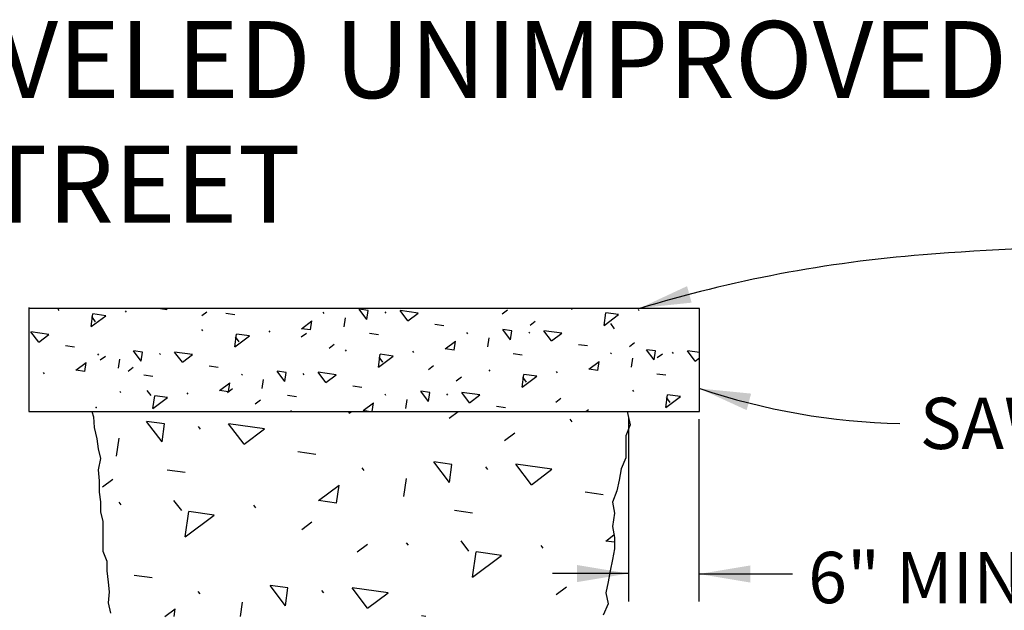
# Model space of a CAD drawing. Extents: x 0 to 8.5, y 0 to 11.
# Drawn here: x 2.5 to 4.4, y 6.6 to 7.8 of the extents above; entities that cross this region are included whole.
import ezdxf

# ---------------------------------------------------------------- set-up
doc = ezdxf.new("R2010")
doc.units = 0
doc.header["$MEASUREMENT"] = 0
doc.layers.get('0').update_dxf_attribs({"linetype": 'CONTINUOUS'})
for name, color, linetype in [('DTLTXT', 7, 'CONTINUOUS'), ('HATCH', 7, 'CONTINUOUS'), ('LINE', 7, 'CONTINUOUS')]:
    doc.layers.add(name, color=color, linetype=linetype)
doc.styles.add('ROMANS', font='ROMANS')

# ---------------------------------------------------------------- blocks, each defined once
blk = doc.blocks.new('*X8')
at = {"color": 0}
for p, q in [((2.9036, 7.2279), (2.9017, 7.2304)), ((2.9662, 7.1968), (2.9696, 7.2215)), ((2.9944, 7.218), (2.9696, 7.2215)), ((3.0349, 7.225), (3.033, 7.2275)), ((3.1136, 7.2296), (3.097, 7.2319)), ((3.1136, 7.2296), (3.1139, 7.2319)), ((3.1816, 7.2182), (3.1916, 7.2258)), ((3.2461, 7.2199), (3.2286, 7.2223)), ((3.4205, 7.2222), (3.4186, 7.2247)), ((3.5036, 7.2105), (3.4886, 7.2304)), ((3.5061, 7.228), (3.4886, 7.2304)), ((3.5036, 7.2105), (3.5061, 7.228)), ((3.5411, 7.2231), (3.5392, 7.2256)), ((3.5836, 7.2082), (3.5686, 7.2281)), ((3.6036, 7.2232), (3.5686, 7.2281)), ((3.5836, 7.2082), (3.6036, 7.2232)), ((3.7676, 7.2216), (3.7776, 7.2291)), ((3.9036, 7.2301), (3.9022, 7.2319)), ((3.9662, 7.199), (3.9696, 7.2238)), ((3.9662, 7.199), (3.9944, 7.2203)), ((3.9944, 7.2203), (3.9696, 7.2238)), ((4.0348, 7.2273), (4.033, 7.2298)), ((4.1136, 7.2319), (4.1131, 7.2319)), ((4.1136, 7.2319), (4.1136, 7.2319)), ((2.9662, 7.1968), (2.9944, 7.218)), ((2.9746, 7.2063), (2.9671, 7.2163)), ((3.3762, 7.1927), (3.3961, 7.2077)), ((3.3937, 7.1902), (3.3961, 7.2077)), ((3.4593, 7.1966), (3.4618, 7.2141)), ((3.6537, 7.1983), (3.6362, 7.2008)), ((3.8217, 7.1997), (3.8316, 7.2072)), ((3.9867, 7.1926), (3.9792, 7.2026)), ((2.8637, 7.1665), (2.8487, 7.1865)), ((2.8837, 7.1816), (2.8487, 7.1865)), ((2.8637, 7.1665), (2.8837, 7.1816)), ((3.1837, 7.1885), (3.1818, 7.191)), ((3.2463, 7.1574), (3.2497, 7.1821)), ((3.2745, 7.1787), (3.2497, 7.1821)), ((3.3149, 7.1857), (3.3131, 7.1882)), ((3.3757, 7.1767), (3.3857, 7.1842)), ((3.3937, 7.1902), (3.3762, 7.1927)), ((3.5262, 7.1805), (3.5087, 7.183)), ((3.7006, 7.1828), (3.6987, 7.1853)), ((3.7837, 7.1711), (3.7687, 7.1911)), ((3.7862, 7.1886), (3.7687, 7.1911)), ((3.7837, 7.1711), (3.7862, 7.1886)), ((3.8212, 7.1837), (3.8193, 7.1862)), ((3.8637, 7.1688), (3.8487, 7.1888)), ((3.8837, 7.1838), (3.8487, 7.1888)), ((3.8637, 7.1688), (3.8837, 7.1838)), ((3.2463, 7.1574), (3.2745, 7.1787)), ((3.2547, 7.1669), (3.2472, 7.1769)), ((3.4298, 7.1548), (3.4397, 7.1623)), ((3.6563, 7.1533), (3.6762, 7.1684)), ((3.6738, 7.1509), (3.6762, 7.1684)), ((3.7394, 7.1573), (3.7418, 7.1748)), ((3.9338, 7.159), (3.9162, 7.1614)), ((4.0158, 7.1581), (4.0257, 7.1657)), ((2.9338, 7.1567), (2.9163, 7.1591)), ((2.9807, 7.1412), (2.9788, 7.1437)), ((3.0638, 7.1295), (3.0488, 7.1494)), ((3.0663, 7.147), (3.0488, 7.1494)), ((3.0638, 7.1295), (3.0663, 7.147)), ((3.1013, 7.1421), (3.0994, 7.1446)), ((3.1438, 7.1272), (3.1288, 7.1471)), ((3.1638, 7.1422), (3.1288, 7.1471)), ((3.1438, 7.1272), (3.1638, 7.1422)), ((3.4638, 7.1491), (3.4619, 7.1516)), ((3.5263, 7.118), (3.5298, 7.1428)), ((3.5546, 7.1393), (3.5298, 7.1428)), ((3.595, 7.1463), (3.5932, 7.1488)), ((3.6738, 7.1509), (3.6563, 7.1533)), ((3.8063, 7.1412), (3.7888, 7.1436)), ((3.9807, 7.1434), (3.9788, 7.1459)), ((4.0638, 7.1317), (4.0488, 7.1517)), ((4.0663, 7.1493), (4.0488, 7.1517)), ((4.0638, 7.1317), (4.0663, 7.1493)), ((4.0698, 7.1363), (4.0798, 7.1438)), ((4.1013, 7.1443), (4.0994, 7.1468)), ((4.1438, 7.1294), (4.1288, 7.1494)), ((4.152, 7.1461), (4.1288, 7.1494)), ((2.9364, 7.1117), (2.9563, 7.1267)), ((2.9539, 7.1092), (2.9563, 7.1267)), ((2.9838, 7.1318), (2.9938, 7.1393)), ((3.0195, 7.1156), (3.0219, 7.1331)), ((3.5263, 7.118), (3.5546, 7.1393)), ((3.5348, 7.1275), (3.5273, 7.1375)), ((3.9364, 7.114), (3.9563, 7.129)), ((3.9539, 7.1115), (3.9563, 7.129)), ((4.0195, 7.1179), (4.0219, 7.1354)), ((4.1438, 7.1294), (4.152, 7.1356)), ((2.8751, 7.1047), (2.8732, 7.1072)), ((2.9539, 7.1092), (2.9364, 7.1117)), ((3.0379, 7.1099), (3.0478, 7.1174)), ((3.2138, 7.1173), (3.1963, 7.1198)), ((3.2608, 7.1018), (3.2589, 7.1043)), ((3.3439, 7.0901), (3.3289, 7.1101)), ((3.3464, 7.1076), (3.3289, 7.1101)), ((3.3439, 7.0901), (3.3464, 7.1076)), ((3.3814, 7.1027), (3.3795, 7.1052)), ((3.4239, 7.0878), (3.4089, 7.1078)), ((3.4439, 7.1028), (3.4089, 7.1078)), ((3.6239, 7.1132), (3.6338, 7.1208)), ((3.7439, 7.1098), (3.742, 7.1123)), ((3.8064, 7.0787), (3.8099, 7.1034)), ((3.8347, 7.0999), (3.8099, 7.1034)), ((3.8751, 7.1069), (3.8732, 7.1094)), ((3.9539, 7.1115), (3.9364, 7.114)), ((4.0864, 7.1018), (4.0689, 7.1043)), ((3.0864, 7.0995), (3.0689, 7.102)), ((3.2164, 7.0723), (3.2364, 7.0874)), ((3.234, 7.0699), (3.2364, 7.0874)), ((3.2996, 7.0763), (3.302, 7.0938)), ((3.4239, 7.0878), (3.4439, 7.1028)), ((3.6779, 7.0914), (3.6879, 7.0989)), ((3.8064, 7.0787), (3.8347, 7.0999)), ((3.8149, 7.0882), (3.8074, 7.0982)), ((3.024, 7.0681), (3.0221, 7.0706)), ((3.083, 7.0625), (3.0754, 7.0725)), ((3.1552, 7.0653), (3.1533, 7.0678)), ((3.234, 7.0699), (3.2164, 7.0723)), ((3.232, 7.0684), (3.2419, 7.0759)), ((3.4939, 7.078), (3.4764, 7.0804)), ((3.5408, 7.0624), (3.539, 7.0649)), ((3.624, 7.0507), (3.609, 7.0707)), ((3.6265, 7.0683), (3.609, 7.0707)), ((3.624, 7.0507), (3.6265, 7.0683)), ((3.6615, 7.0633), (3.6596, 7.0658)), ((3.704, 7.0484), (3.689, 7.0684)), ((3.724, 7.0635), (3.689, 7.0684)), ((4.024, 7.0704), (4.0221, 7.0729)), ((3.0865, 7.037), (3.09, 7.0618)), ((3.0865, 7.037), (3.1148, 7.0583)), ((3.1148, 7.0583), (3.09, 7.0618)), ((3.286, 7.0465), (3.296, 7.054)), ((3.3665, 7.0602), (3.349, 7.0626)), ((3.4965, 7.033), (3.5165, 7.048)), ((3.5142, 7.0315), (3.5165, 7.048)), ((3.5797, 7.0369), (3.5821, 7.0544)), ((3.704, 7.0484), (3.724, 7.0635)), ((3.872, 7.0498), (3.882, 7.0573)), ((4.0865, 7.0393), (4.09, 7.0641)), ((4.0865, 7.0393), (4.1148, 7.0606)), ((4.095, 7.0488), (4.0875, 7.0588)), ((4.1148, 7.0606), (4.09, 7.0641)), ((3.3568, 7.0315), (3.3555, 7.0331)), ((3.5071, 7.0315), (3.4965, 7.033)), ((3.774, 7.0386), (3.7565, 7.041)), ((3.9308, 7.0315), (3.936, 7.0355))]:
    blk.add_line(p, q, dxfattribs=at)
blk = doc.blocks.new('*X9')
at = {"color": 0}
for p, q in [((3.4691, 7.0279), (3.4738, 7.0315)), ((3.4691, 7.0279), (3.4696, 7.0315)), ((3.6641, 7.0183), (3.6815, 7.0315)), ((3.1042, 6.9721), (3.0741, 7.012)), ((3.1091, 7.0071), (3.0741, 7.012)), ((3.2642, 6.9674), (3.2341, 7.0074)), ((3.3041, 6.9975), (3.2341, 7.0074)), ((3.9041, 7.0114), (3.9003, 7.0164)), ((3.1042, 6.9721), (3.1091, 7.0071)), ((3.1791, 6.9972), (3.1754, 7.0022)), ((3.2642, 6.9674), (3.3041, 6.9975)), ((3.7722, 6.9746), (3.7921, 6.9896)), ((3.0155, 6.9444), (3.0204, 6.9794)), ((3.4042, 6.9477), (3.3692, 6.9527)), ((3.6644, 6.8933), (3.6343, 6.9333)), ((3.6693, 6.9283), (3.6343, 6.9333)), ((3.1493, 6.9122), (3.1143, 6.9171)), ((3.4981, 6.9167), (3.4943, 6.9217)), ((3.6644, 6.8933), (3.6693, 6.9283)), ((3.7393, 6.9185), (3.7355, 6.9235)), ((3.8244, 6.8887), (3.7943, 6.9286)), ((3.8643, 6.9188), (3.7943, 6.9286)), ((3.8244, 6.8887), (3.8643, 6.9188)), ((2.9884, 6.8848), (3.0083, 6.8998)), ((3.5757, 6.8656), (3.5806, 6.9006)), ((3.4094, 6.8578), (3.4494, 6.8878)), ((3.4444, 6.8528), (3.4494, 6.8878)), ((3.9644, 6.869), (3.9294, 6.8739)), ((3.0245, 6.8494), (3.0207, 6.8544)), ((3.1425, 6.8382), (3.1274, 6.8581)), ((3.4444, 6.8528), (3.4094, 6.8578)), ((3.1496, 6.7872), (3.1566, 6.8367)), ((3.2061, 6.8297), (3.1566, 6.8367)), ((3.287, 6.8437), (3.2832, 6.8487)), ((3.7095, 6.8334), (3.6745, 6.8384)), ((3.1496, 6.7872), (3.2061, 6.8297)), ((3.3766, 6.8017), (3.3965, 6.8167)), ((3.7027, 6.7594), (3.6876, 6.7794)), ((3.9696, 6.779), (3.9852, 6.7908)), ((3.9861, 6.7767), (3.9696, 6.779)), ((3.4847, 6.7579), (3.5046, 6.773)), ((3.5846, 6.7707), (3.5809, 6.7756)), ((3.7098, 6.7084), (3.7167, 6.758)), ((3.7662, 6.751), (3.7167, 6.758)), ((3.8471, 6.765), (3.8434, 6.77)), ((3.7098, 6.7084), (3.7662, 6.751)), ((3.0848, 6.707), (3.0498, 6.7119)), ((3.1786, 6.676), (3.1748, 6.681)), ((3.3449, 6.6526), (3.3148, 6.6925)), ((3.3498, 6.6876), (3.3148, 6.6925)), ((3.3449, 6.6526), (3.3498, 6.6876)), ((3.4198, 6.6778), (3.4161, 6.6828)), ((3.5049, 6.648), (3.4748, 6.6879)), ((3.5448, 6.6781), (3.4748, 6.6879)), ((3.8729, 6.6748), (3.8928, 6.6899)), ((3.5049, 6.648), (3.5448, 6.6781)), ((3.1099, 6.632), (3.1299, 6.6471)), ((3.1278, 6.632), (3.1299, 6.6471)), ((3.2572, 6.632), (3.2611, 6.6599)), ((3.6183, 6.632), (3.6099, 6.6332))]:
    blk.add_line(p, q, dxfattribs=at)

msp = doc.modelspace()

# ---------------------------------------------------------------- linework, layer by layer
at = {"layer": 'DTLTXT'}
for p, q in [((3.7097, 6.7157), (3.5622, 6.7157)), ((3.8473, 6.7148), (4.0302, 6.7148))]:
    msp.add_line(p, q, dxfattribs=at)
for points in [[(3.71, 7.019), (3.71, 6.6611)], [(3.8473, 7.0166), (3.8473, 6.6611)]]:
    msp.add_lwpolyline(points, dxfattribs=at)
for centre, radius, start, end in [((4.808, 0.6589), 6.6982, 87.73338, 94.47972), ((4.4876, 4.7487), 2.5958, 94.4797, 106.94), ((4.2712, 8.3411), 1.3338, 251.5427, 268.6327)]:
    msp.add_arc(centre, radius, start, end, dxfattribs=at)
for points in [[(3.8332, 7.2434), (3.8243, 7.2755), (3.7324, 7.2328)], [(3.9405, 7.034), (3.9492, 7.0662), (3.8483, 7.0762)], [(3.6097, 6.7323), (3.6097, 6.699), (3.7097, 6.7157)], [(3.9475, 6.6981), (3.9475, 6.7314), (3.8475, 6.7148)]]:
    msp.add_solid(points, dxfattribs=at)
at = {"layer": 'HATCH'}
msp.add_point((2.672, 7.0391), dxfattribs=at)
at = {"layer": 'LINE'}
for p, q in [((2.5406, 7.2337), (2.5406, 7.0315)), ((3.8484, 7.2319), (2.5406, 7.2319)), ((3.8484, 7.0315), (3.8484, 7.2319)), ((2.5406, 7.0315), (3.8484, 7.0315))]:
    msp.add_line(p, q, dxfattribs=at)
for points in [[(2.6638, 7.0315), (2.6668, 7.0212), (2.6686, 7), (2.6733, 6.978), (2.6761, 6.9588), (2.6807, 6.9396), (2.6761, 6.9177), (2.6779, 6.8965), (2.6779, 6.8745), (2.6807, 6.8553), (2.6807, 6.8361), (2.6854, 6.8169), (2.6854, 6.7593), (2.6929, 6.7401), (2.6929, 6.7209), (2.6957, 6.699), (2.6975, 6.6798), (2.6957, 6.6586), (2.7003, 6.6387)], [(3.7077, 7.0315), (3.7133, 7.0055), (3.7049, 6.9842), (3.7049, 6.941), (3.6955, 6.9198), (3.6918, 6.8978), (3.6871, 6.8766), (3.6787, 6.8546), (3.6825, 6.8334), (3.6787, 6.8073), (3.6825, 6.7861), (3.6825, 6.7641), (3.6787, 6.7429), (3.6741, 6.7209), (3.6703, 6.6997), (3.6657, 6.6778), (3.6703, 6.6565), (3.661, 6.6346)]]:
    msp.add_lwpolyline(points, dxfattribs=at)

# ---------------------------------------------------------------- block references
msp.add_blockref('*X9', (-0.3036, 0))
at = {"layer": 'DTLTXT'}
msp.add_blockref('*X8', (-0.3036, 0), dxfattribs=at)

# ---------------------------------------------------------------- texts
at = {"layer": 'DTLTXT', "style": 'ROMANS'}
for s, height, p in [('TRAVELED UNIMPROVED', 0.15, (2.1032, 7.6419)), ('     STREET', 0.15, (2.1032, 7.3991)), ('SAW CUT', 0.1, (4.278, 6.9583)), ('6" MIN.', 0.1, (4.0604, 6.6579))]:
    msp.add_text(s, height=height, dxfattribs=at).set_placement(p)

doc.saveas('drawing.dxf')
